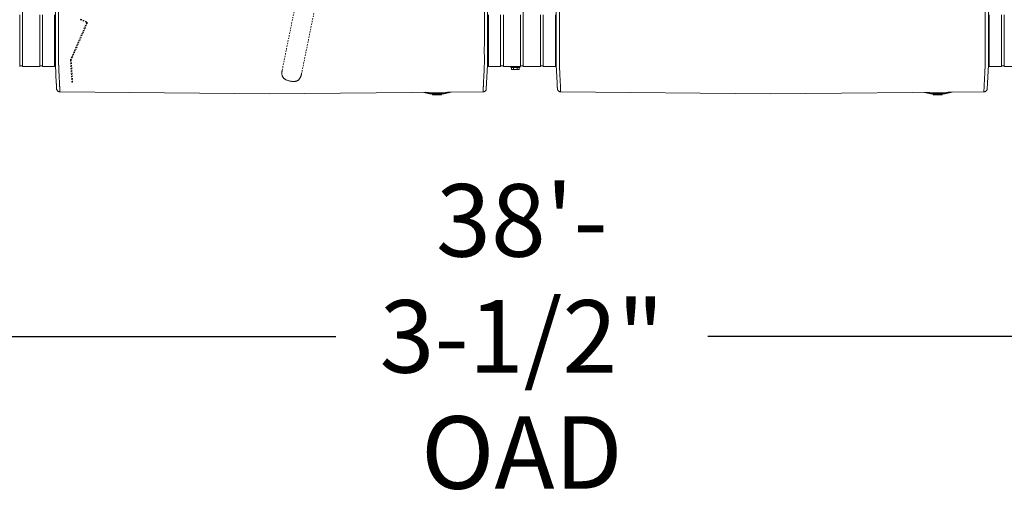
# Model space of a CAD drawing. Units: inches. Extents: x -271 to 431, y -137 to 137.
# Drawn here: x 19 to 94, y -70 to -33 of the extents above; entities that cross this region are included whole.
import ezdxf

# ---------------------------------------------------------------- set-up
doc = ezdxf.new("R2010")
doc.units = ezdxf.units.IN
doc.header["$MEASUREMENT"] = 0
doc.header["$PDMODE"] = 2
doc.header["$PDSIZE"] = 0.03
doc.linetypes.add('DASHED', pattern=[0.2, 0.1, -0.1])
doc.layers.add('Unnamed [1]', color=7, linetype='Continuous', lineweight=0)
doc.styles.add('CK_TEXT_STYLE_0030', font='times.ttf', dxfattribs={"width": 0.75, "height": 5.5})
doc.styles.add('CK_TEXT_STYLE_0031', font='txt', dxfattribs={"width": 0.75, "height": 5.5})
doc.dimstyles.new('KEYCREATOR_DIMSTYLE', dxfattribs={"dimtxt": 5.5, "dimasz": 5.5, "dimexe": 1.375, "dimexo": 1.375, "dimgap": 1.375, "dimtad": 0, "dimtih": 1, "dimtoh": 1, "dimdec": 6, "dimzin": 4, "dimdsep": 46, "dimlunit": 5, "dimtxsty": 'CK_TEXT_STYLE_0030', "dimsah": 1, "dimcen": 0, "dimadec": 0, "dimazin": 0, "dimtfac": 1, "dimtdec": 6, "dimtofl": 0, "dimtmove": 0, "dimatfit": 3, "dimfxl": 1, "dimfrac": 2, "dimtolj": 1, "dimtzin": 0, "dimarcsym": 0})

# ---------------------------------------------------------------- blocks, each defined once
blk = doc.blocks.new('*D4')
at = {"layer": 'Defpoints', "color": 0}
for p in [(286.738, -35.856), (-172.751, -36.237), (286.738, -57.226)]:
    blk.add_point(p, dxfattribs=at)
at = {"layer": 'Unnamed [1]', "color": 18, "lineweight": -2, "true_color": 0x000000}
for p, q in [((286.738, -37.231), (286.738, -58.601)), ((-172.751, -37.612), (-172.751, -58.601)), ((-167.251, -57.226), (42.89, -57.226)), ((281.238, -57.226), (71.096, -57.226))]:
    blk.add_line(p, q, dxfattribs=at)
at = {"layer": 'Unnamed [1]', "color": 18, "true_color": 0x000000}
for points in [[(-167.251, -56.309), (-167.251, -58.143), (-172.751, -57.226)], [(281.238, -58.143), (281.238, -56.309), (286.738, -57.226)]]:
    blk.add_solid(points, dxfattribs=at)
at = {"layer": 'Unnamed [1]', "color": 18, "lineweight": 0, "true_color": 0x000000, "insert": (56.993, -57.226), "char_height": 5.5, "attachment_point": 5, "line_spacing_factor": 0.96, "style": 'CK_TEXT_STYLE_0031'}
blk.add_mtext('\\A1;38\'- 3-1/2"\\P{OAD}', dxfattribs=at)

msp = doc.modelspace()

# ---------------------------------------------------------------- linework, layer by layer
at = {"layer": 'Unnamed [1]', "color": 18, "linetype": 'Continuous', "lineweight": 0, "true_color": 0x000000}
for p, q in [((19.095976, 36.7851641), (19.095976, -36.7601922)), ((57.095976, 36.7851641), (57.095976, -36.7601922)), ((57.095976, 36.7851641), (57.095976, -36.7601922)), ((57.095976, 36.7851641), (57.095976, -36.7601922)), ((57.095976, 36.7851641), (57.095976, -36.7601922)), ((21.6003136, 0.0263112), (21.5975669, -35.0310736)), ((21.8503139, 0.0262916), (21.8475655, -35.0537083)), ((54.1503138, 0.0237617), (54.1475654, -35.0562382)), ((59.6003136, 0.0263112), (59.5975669, -35.0310736)), ((59.8503139, 0.0262916), (59.8475655, -35.0537083)), ((92.1503138, 0.0237617), (92.1475654, -35.0562382)), ((54.3975546, -35.0574907), (54.4002992, -0.005593)), ((92.3975546, -35.0574907), (92.4002992, -0.005593)), ((18.8909757, -32.8445145), (18.8909757, -34.9557267)), ((19.0956374, -32.8444945), (19.0956374, -34.9557066)), ((19.0956374, -32.8444945), (19.0956374, -34.9557066)), ((19.0956374, -32.8444945), (19.0956374, -34.9557066)), ((20.4096374, -32.8444945), (20.4096374, -34.9557066)), ((20.6196374, -32.8444945), (20.6196374, -34.9557066)), ((21.5396374, -32.8444945), (21.5396374, -34.9557066)), ((54.4609757, -32.8445145), (54.4609757, -34.9557267)), ((55.3809757, -32.8445145), (55.3809757, -34.9557267)), ((55.5909757, -32.8445145), (55.5909757, -34.9557267)), ((56.8909757, -32.8445145), (56.8909757, -34.9557267)), ((56.8909757, -32.8445145), (56.8909757, -34.9557267)), ((57.0956374, -32.8444945), (57.0956374, -34.9557066)), ((57.0956374, -32.8444945), (57.0956374, -34.9557066)), ((57.0956374, -32.8444945), (57.0956374, -34.9557066)), ((57.0956374, -32.8444945), (57.0956374, -34.9557066)), ((57.0956374, -32.8444945), (57.0956374, -34.9557066)), ((57.0956374, -32.8444945), (57.0956374, -34.9557066)), ((57.0956374, -32.8444945), (57.0956374, -34.9557066)), ((57.0956374, -32.8444945), (57.0956374, -34.9557066)), ((57.0956374, -32.8444945), (57.0956374, -34.9557066)), ((57.0956374, -32.8444945), (57.0956374, -34.9557066)), ((58.4096374, -32.8444945), (58.4096374, -34.9557066)), ((58.6196374, -32.8444945), (58.6196374, -34.9557066)), ((59.5396374, -32.8444945), (59.5396374, -34.9557066)), ((92.4609757, -32.8445145), (92.4609757, -34.9557267)), ((93.3809757, -32.8445145), (93.3809757, -34.9557267)), ((93.5909757, -32.8445145), (93.5909757, -34.9557267)), ((18.8909757, -34.9557188), (18.8909757, -36.7601943)), ((19.0956374, -34.9556987), (19.0956374, -36.7601745)), ((19.0956374, -34.9556987), (19.0956374, -36.7601745)), ((19.0956374, -34.9556987), (19.0956374, -36.7601745)), ((20.4096374, -34.9556987), (20.4096374, -36.7601745)), ((20.6196374, -34.9556987), (20.6196374, -36.7601745)), ((21.5396374, -34.9556987), (21.5396374, -36.7601745)), ((21.5975655, -35.0494135), (21.5975651, -35.0536762)), ((21.5975669, -35.0310736), (21.5975655, -35.0494134)), ((54.3975528, -35.0813075), (54.3975531, -35.0770448)), ((54.3975546, -35.0574907), (54.3975531, -35.0770447)), ((54.4609757, -34.9557188), (54.4609757, -36.7601943)), ((55.3809757, -34.9557188), (55.3809757, -36.7601943)), ((55.5909757, -34.9557188), (55.5909757, -36.7601943)), ((56.8909757, -34.9557188), (56.8909757, -36.7601943)), ((56.8909757, -34.9557188), (56.8909757, -36.7601943)), ((57.0956374, -34.9556987), (57.0956374, -36.7601745)), ((57.0956374, -34.9556987), (57.0956374, -36.7601745)), ((57.0956374, -34.9556987), (57.0956374, -36.7601745)), ((57.0956374, -34.9556987), (57.0956374, -36.7601745)), ((57.0956374, -34.9556987), (57.0956374, -36.7601745)), ((57.0956374, -34.9556987), (57.0956374, -36.7601745)), ((57.0956374, -34.9556987), (57.0956374, -36.7601745)), ((57.0956374, -34.9556987), (57.0956374, -36.7601745)), ((57.0956374, -34.9556987), (57.0956374, -36.7601745)), ((57.0956374, -34.9556987), (57.0956374, -36.7601745)), ((58.4096374, -34.9556987), (58.4096374, -36.7601745)), ((58.6196374, -34.9556987), (58.6196374, -36.7601745)), ((59.5396374, -34.9556987), (59.5396374, -36.7601745)), ((59.5975655, -35.0494135), (59.5975651, -35.0536762)), ((59.5975669, -35.0310736), (59.5975655, -35.0494134)), ((92.3975528, -35.0813075), (92.3975531, -35.0770448)), ((92.3975546, -35.0574907), (92.3975531, -35.0770447)), ((92.4609757, -34.9557188), (92.4609757, -36.7601943)), ((93.3809757, -34.9557188), (93.3809757, -36.7601943)), ((93.5909757, -34.9557188), (93.5909757, -36.7601943)), ((21.597477, -36.1760015), (21.5970791, -36.6402829)), ((54.3974582, -36.3244478), (54.3974362, -36.6403024)), ((59.597477, -36.1760015), (59.5970791, -36.6402829)), ((92.3974582, -36.3244478), (92.3974362, -36.6403024)), ((18.8909757, -36.7002447), (19.095976, -36.7002447)), ((18.9863066, -36.700227), (19.0819744, -36.700227)), ((18.9863066, -36.700227), (19.0956374, -36.700227)), ((18.9863066, -36.700227), (19.0819744, -36.700227)), ((18.9863066, -36.700227), (19.0956374, -36.700227)), ((18.9863066, -36.700227), (19.0819744, -36.700227)), ((18.9863066, -36.700227), (19.0956374, -36.700227)), ((18.9863066, -36.700227), (19.0819744, -36.700227)), ((18.9863066, -36.700227), (19.0956374, -36.700227)), ((19.0956374, -36.7601745), (20.4096383, -36.7601745)), ((20.4096374, -36.7002266), (20.4096374, -36.7598759)), ((20.4096374, -36.700227), (20.6196373, -36.700227)), ((20.6196373, -36.7601745), (21.5396374, -36.7601745)), ((21.5396374, -36.6402829), (21.5970791, -36.6402829)), ((21.5970791, -36.6402829), (21.6700294, -38.0169029)), ((54.3974362, -36.6403024), (54.2988961, -38.4785281)), ((54.4609757, -36.6403024), (54.3974362, -36.6403024)), ((55.3809758, -36.7601907), (54.4609757, -36.7601907)), ((55.5909749, -36.7002466), (55.3809758, -36.7002466)), ((56.8909741, -36.7601907), (55.5909749, -36.7601907)), ((55.5909757, -36.7598959), (55.5909757, -36.7002472)), ((56.1580783, -36.7602213), (56.1580783, -36.8198984)), ((56.1580783, -36.7602289), (56.1580783, -36.8198984)), ((56.8380797, -36.8198959), (56.1580797, -36.8198959)), ((56.2094045, -36.9701592), (56.2094045, -36.8198959)), ((56.2094045, -36.9701592), (56.2094045, -36.8198959)), ((56.209405, -36.9701594), (56.248079, -36.9898956)), ((56.2480797, -36.9898959), (56.2815733, -36.9898959)), ((56.2815733, -36.9898959), (56.4980797, -36.9898959)), ((56.3537421, -36.9701592), (56.3537421, -36.8198959)), ((56.4980797, -36.9898959), (56.714586, -36.9898959)), ((56.6424172, -36.9701592), (56.6424172, -36.8198959)), ((56.714586, -36.9898959), (56.7480797, -36.9898959)), ((56.7480785, -36.9898965), (56.7867554, -36.9701588)), ((56.7867548, -36.9701592), (56.7867548, -36.8198959)), ((56.8380786, -36.8198984), (56.8380786, -36.7602213)), ((56.8909757, -36.7002447), (57.095976, -36.7002447)), ((56.8909757, -36.7002447), (57.095976, -36.7002447)), ((57.0956374, -36.7601745), (58.4096383, -36.7601745)), ((58.4096374, -36.7002266), (58.4096374, -36.7598759)), ((58.4096374, -36.700227), (58.6196373, -36.700227)), ((58.6196373, -36.7601745), (59.5396374, -36.7601745)), ((59.5396374, -36.6402829), (59.5970791, -36.6402829)), ((59.5970791, -36.6402829), (59.6700294, -38.0169029)), ((92.3974362, -36.6403024), (92.2988961, -38.4785281)), ((92.4609757, -36.6403024), (92.3974362, -36.6403024)), ((93.3809758, -36.7601907), (92.4609757, -36.7601907)), ((93.5909749, -36.7002466), (93.3809758, -36.7002466)), ((94.8909741, -36.7601907), (93.5909749, -36.7601907)), ((93.5909757, -36.7598959), (93.5909757, -36.7002472)), ((21.9383172, -38.6758486), (37.8319077, -38.8225737)), ((37.8319077, -38.8225737), (54.0563402, -38.6783944)), ((49.544435, -38.7167151), (49.9911557, -38.8254539)), ((49.998251, -38.7963051), (49.666694, -38.7155989)), ((49.9932338, -38.8169164), (49.9911557, -38.8254539)), ((49.998251, -38.7963051), (49.9932338, -38.8169164)), ((50.0621086, -38.8039652), (50.0621086, -38.8251784)), ((51.0401326, -38.8039652), (50.0621086, -38.8039652)), ((50.0621086, -38.8251784), (50.0621086, -38.8339652)), ((50.0621086, -38.8339652), (51.0401326, -38.8339652)), ((50.1911209, -38.8339643), (50.213429, -38.8875037)), ((50.8888122, -38.8875036), (50.9111203, -38.8339642)), ((51.0401326, -38.8251784), (51.0401326, -38.8039652)), ((51.0401326, -38.8339652), (51.0401326, -38.8251784)), ((51.5044731, -38.6988213), (51.1039902, -38.7963051)), ((51.1090073, -38.8169164), (51.1039902, -38.7963051)), ((51.1110855, -38.8254539), (51.1090073, -38.8169164)), ((51.1110855, -38.8254539), (51.6362601, -38.6976182)), ((59.9383172, -38.6758486), (75.8319077, -38.8225737)), ((75.8319077, -38.8225737), (92.0563402, -38.6783944)), ((87.544435, -38.7167151), (87.9911557, -38.8254539)), ((87.998251, -38.7963051), (87.666694, -38.7155989)), ((87.9932338, -38.8169164), (87.9911557, -38.8254539)), ((87.998251, -38.7963051), (87.9932338, -38.8169164)), ((88.0621086, -38.8039652), (88.0621086, -38.8251784)), ((89.0401326, -38.8039652), (88.0621086, -38.8039652)), ((88.0621086, -38.8251784), (88.0621086, -38.8339652)), ((88.0621086, -38.8339652), (89.0401326, -38.8339652)), ((88.1911209, -38.8339643), (88.213429, -38.8875037)), ((88.8888122, -38.8875036), (88.9111203, -38.8339642)), ((89.0401326, -38.8251784), (89.0401326, -38.8039652)), ((89.0401326, -38.8339652), (89.0401326, -38.8251784)), ((89.5044731, -38.6988213), (89.1039902, -38.7963051)), ((89.1090073, -38.8169164), (89.1039902, -38.7963051)), ((89.1110855, -38.8254539), (89.1090073, -38.8169164)), ((89.1110855, -38.8254539), (89.6362601, -38.6976182)), ((50.7600776, -38.8875035), (50.2134289, -38.8875035)), ((50.2411213, -38.905965), (50.8611199, -38.905965)), ((50.8888122, -38.8875035), (50.7600776, -38.8875035)), ((88.7600776, -38.8875035), (88.2134289, -38.8875035)), ((88.2411213, -38.905965), (88.8611199, -38.905965)), ((88.8888122, -38.8875035), (88.7600776, -38.8875035))]:
    msp.add_line(p, q, dxfattribs=at)
at = {"layer": 'Unnamed [1]', "color": 18, "linetype": 'DASHED', "lineweight": 0, "true_color": 0x000000}
for p, q in [((38.8097979, -37.0227805), (42.0970612, -20.8630943)), ((40.9937517, -33.7850843), (43.5617658, -21.1611176)), ((23.9635051, -33.447875), (22.7508599, -36.2367681)), ((22.8054229, -36.2660467), (24.0156055, -33.4786513)), ((23.4900517, -33.2079353), (23.9473079, -33.406756)), ((23.9669935, -33.3553412), (23.5130017, -33.15794)), ((40.2745157, -37.3207388), (40.9937517, -33.7850843)), ((22.7432732, -36.2800986), (22.8491304, -37.9452839)), ((22.9085319, -37.9421031), (22.8029008, -36.2804745)), ((22.8491304, -37.9452839), (22.9085319, -37.9421031))]:
    msp.add_line(p, q, dxfattribs=at)
at = {"layer": 'Unnamed [1]', "color": 18, "linetype": 'Continuous', "lineweight": 0, "true_color": 0x000000, "extrusion": (0, 0, -1)}
for points in [[(-21.597477, -36.1760015), (-21.5974806, -36.1307318), (-21.5974841, -36.0852833), (-21.5974877, -36.0396626), (-21.5974913, -35.9938764), (-21.597495, -35.9479313), (-21.5974986, -35.901834), (-21.5975022, -35.8555912), (-21.5975059, -35.8092096), (-21.5975095, -35.7626959), (-21.5975132, -35.7160567), (-21.5975169, -35.6692988), (-21.5975205, -35.6224288), (-21.5975242, -35.5754533), (-21.5975279, -35.5283791), (-21.5975316, -35.4812129), (-21.5975353, -35.4339612), (-21.5975391, -35.3866309), (-21.5975428, -35.3392286), (-21.5975465, -35.2917609), (-21.5975502, -35.2442346), (-21.5975539, -35.1966563), (-21.5975577, -35.1490326), (-21.5975614, -35.1013704), (-21.5975651, -35.0536762)], [(-21.8477458, -36.6484532), (-21.8468275, -36.6027461), (-21.8461114, -36.5565418), (-21.84558, -36.5098667), (-21.8452157, -36.4627469), (-21.845001, -36.4152086), (-21.8449184, -36.3672781), (-21.8449504, -36.3189815), (-21.8450794, -36.2703452), (-21.8452879, -36.2213953), (-21.8455584, -36.172158), (-21.8458733, -36.1226595), (-21.8462152, -36.0729262), (-21.8465664, -36.0229841), (-21.8469095, -35.9728595), (-21.847227, -35.9225787), (-21.8475013, -35.8721678), (-21.8477187, -35.8216493), (-21.8478811, -35.7710303), (-21.8479942, -35.7203143), (-21.8480637, -35.6695045), (-21.8480952, -35.6186044), (-21.8480944, -35.5676174), (-21.8480671, -35.5165468), (-21.848019, -35.4653961), (-21.8479556, -35.4141685), (-21.8478828, -35.3628675), (-21.8478062, -35.3114964), (-21.8477315, -35.2600586), (-21.8476644, -35.2085576), (-21.8476105, -35.1569966), (-21.8475757, -35.105379), (-21.8475655, -35.0537083)], [(-54.1473034, -36.6509828), (-54.1480409, -36.6052004), (-54.1486157, -36.5589296), (-54.1490418, -36.5121963), (-54.1493335, -36.4650262), (-54.1495049, -36.4174452), (-54.1495701, -36.369479), (-54.1495434, -36.3211535), (-54.1494389, -36.2724944), (-54.1492707, -36.2235277), (-54.149053, -36.174279), (-54.1488001, -36.1247741), (-54.148526, -36.075039), (-54.1482448, -36.0250993), (-54.1479709, -35.9749809), (-54.1477183, -35.9247096), (-54.1475012, -35.8743111), (-54.1473306, -35.8238076), (-54.147205, -35.7732059), (-54.1471198, -35.7225092), (-54.1470702, -35.6717206), (-54.1470517, -35.6208433), (-54.1470596, -35.5698804), (-54.1470892, -35.5188351), (-54.1471359, -35.4677106), (-54.147195, -35.4165099), (-54.1472619, -35.3652362), (-54.1473318, -35.3138927), (-54.1474003, -35.2624826), (-54.1474625, -35.2110089), (-54.1475139, -35.1594748), (-54.1475497, -35.1078836), (-54.1475654, -35.0562382)], [(-59.597477, -36.1760015), (-59.5974806, -36.1307318), (-59.5974841, -36.0852833), (-59.5974877, -36.0396626), (-59.5974913, -35.9938764), (-59.597495, -35.9479313), (-59.5974986, -35.901834), (-59.5975022, -35.8555912), (-59.5975059, -35.8092096), (-59.5975095, -35.7626959), (-59.5975132, -35.7160567), (-59.5975169, -35.6692988), (-59.5975205, -35.6224288), (-59.5975242, -35.5754533), (-59.5975279, -35.5283791), (-59.5975316, -35.4812129), (-59.5975353, -35.4339612), (-59.5975391, -35.3866309), (-59.5975428, -35.3392286), (-59.5975465, -35.2917609), (-59.5975502, -35.2442346), (-59.5975539, -35.1966563), (-59.5975577, -35.1490326), (-59.5975614, -35.1013704), (-59.5975651, -35.0536762)], [(-59.8477458, -36.6484532), (-59.8468275, -36.6027461), (-59.8461114, -36.5565418), (-59.84558, -36.5098667), (-59.8452157, -36.4627469), (-59.845001, -36.4152086), (-59.8449184, -36.3672781), (-59.8449504, -36.3189815), (-59.8450794, -36.2703452), (-59.8452879, -36.2213953), (-59.8455584, -36.172158), (-59.8458733, -36.1226595), (-59.8462152, -36.0729262), (-59.8465664, -36.0229841), (-59.8469095, -35.9728595), (-59.847227, -35.9225787), (-59.8475013, -35.8721678), (-59.8477187, -35.8216493), (-59.8478811, -35.7710303), (-59.8479942, -35.7203143), (-59.8480637, -35.6695045), (-59.8480952, -35.6186044), (-59.8480944, -35.5676174), (-59.8480671, -35.5165468), (-59.848019, -35.4653961), (-59.8479556, -35.4141685), (-59.8478828, -35.3628675), (-59.8478062, -35.3114964), (-59.8477315, -35.2600586), (-59.8476644, -35.2085576), (-59.8476105, -35.1569966), (-59.8475757, -35.105379), (-59.8475655, -35.0537083)], [(-92.1473034, -36.6509828), (-92.1480409, -36.6052004), (-92.1486157, -36.5589296), (-92.1490418, -36.5121963), (-92.1493335, -36.4650262), (-92.1495049, -36.4174452), (-92.1495701, -36.369479), (-92.1495434, -36.3211535), (-92.1494389, -36.2724944), (-92.1492707, -36.2235277), (-92.149053, -36.174279), (-92.1488001, -36.1247741), (-92.148526, -36.075039), (-92.1482448, -36.0250993), (-92.1479709, -35.9749809), (-92.1477183, -35.9247096), (-92.1475012, -35.8743111), (-92.1473306, -35.8238076), (-92.147205, -35.7732059), (-92.1471198, -35.7225092), (-92.1470702, -35.6717206), (-92.1470517, -35.6208433), (-92.1470596, -35.5698804), (-92.1470892, -35.5188351), (-92.1471359, -35.4677106), (-92.147195, -35.4165099), (-92.1472619, -35.3652362), (-92.1473318, -35.3138927), (-92.1474003, -35.2624826), (-92.1474625, -35.2110089), (-92.1475139, -35.1594748), (-92.1475497, -35.1078836), (-92.1475654, -35.0562382)], [(-21.9330876, -38.4938746), (-21.9315935, -38.4592713), (-21.9300376, -38.4229381), (-21.928414, -38.3848975), (-21.9267169, -38.345172), (-21.9249405, -38.3037841), (-21.9230789, -38.2607563), (-21.9211263, -38.2161111), (-21.9190768, -38.169871), (-21.9169246, -38.1220585), (-21.9146639, -38.072696), (-21.9122887, -38.0218062), (-21.9097934, -37.9694114), (-21.9071719, -37.9155342), (-21.9044186, -37.8601971), (-21.9015274, -37.8034226), (-21.8984927, -37.7452332), (-21.895314, -37.6856534), (-21.8920133, -37.6247159), (-21.8886179, -37.5624554), (-21.8851552, -37.4989066), (-21.8816524, -37.4341043), (-21.8781372, -37.3680831), (-21.8746367, -37.3008778), (-21.8711783, -37.232523), (-21.8677895, -37.1630535), (-21.8644976, -37.0925041), (-21.86133, -37.0209093), (-21.8583141, -36.948304), (-21.8554772, -36.8747228), (-21.8528466, -36.8002005), (-21.8504499, -36.7247717), (-21.8483143, -36.6484712)], [(-54.1465859, -36.6510009), (-54.1444433, -36.7272985), (-54.1420415, -36.8027244), (-54.1394077, -36.877244), (-54.1365688, -36.9508226), (-54.1335521, -37.0234254), (-54.1303847, -37.0950177), (-54.1270935, -37.1655648), (-54.1237059, -37.235032), (-54.1202488, -37.3033846), (-54.1167494, -37.3705878), (-54.1132347, -37.436607), (-54.1097319, -37.5014075), (-54.1062681, -37.5649544), (-54.1028705, -37.6272131), (-54.099566, -37.688149), (-54.0963818, -37.7477272), (-54.0933396, -37.8059151), (-54.0904392, -37.8626881), (-54.0876748, -37.9180238), (-54.0850408, -37.9718997), (-54.0825315, -38.0242933), (-54.0801412, -38.0751821), (-54.0778642, -38.1245435), (-54.075695, -38.1723552), (-54.0736277, -38.2185946), (-54.0716567, -38.2632392), (-54.0697764, -38.3062665), (-54.067981, -38.3476541), (-54.0662649, -38.3873794), (-54.0646224, -38.4254199), (-54.0630477, -38.4617532), (-54.0615354, -38.4963568)], [(-56.2815733, -36.9898959), (-56.2784993, -36.98986), (-56.2754474, -36.9897524), (-56.2724153, -36.9895737), (-56.2694008, -36.9893243), (-56.2664017, -36.9890047), (-56.2634159, -36.9886152), (-56.260441, -36.9881562), (-56.2574749, -36.9876283), (-56.2545153, -36.9870319), (-56.2515601, -36.9863674), (-56.248607, -36.9856352), (-56.2456539, -36.9848359), (-56.2426984, -36.9839697), (-56.2397385, -36.9830372), (-56.2367718, -36.9820388), (-56.2337962, -36.9809749), (-56.2308095, -36.9798459), (-56.2278094, -36.9786524), (-56.2247937, -36.9773947), (-56.2217603, -36.9760733), (-56.2187069, -36.9746886), (-56.2156312, -36.9732411), (-56.2125312, -36.9717311), (-56.2094045, -36.9701592)], [(-56.3537421, -36.9701592), (-56.3506154, -36.9717311), (-56.3475154, -36.9732411), (-56.3444397, -36.9746886), (-56.3413863, -36.9760733), (-56.3383529, -36.9773947), (-56.3353372, -36.9786524), (-56.3323371, -36.9798459), (-56.3293504, -36.9809749), (-56.3263748, -36.9820388), (-56.3234082, -36.9830372), (-56.3204482, -36.9839697), (-56.3174928, -36.9848359), (-56.3145396, -36.9856352), (-56.3115865, -36.9863674), (-56.3086313, -36.9870319), (-56.3056717, -36.9876283), (-56.3027056, -36.9881562), (-56.2997307, -36.9886152), (-56.2967449, -36.9890047), (-56.2937458, -36.9893243), (-56.2907313, -36.9895737), (-56.2876992, -36.9897524), (-56.2846473, -36.98986), (-56.2815733, -36.9898959)], [(-56.4980797, -36.9898959), (-56.4919317, -36.98986), (-56.4858278, -36.9897524), (-56.4797636, -36.9895737), (-56.4737347, -36.9893243), (-56.4677365, -36.9890047), (-56.4617648, -36.9886152), (-56.455815, -36.9881562), (-56.4498828, -36.9876283), (-56.4439637, -36.9870319), (-56.4380532, -36.9863674), (-56.4321471, -36.9856352), (-56.4262408, -36.9848359), (-56.4203299, -36.9839697), (-56.41441, -36.9830372), (-56.4084766, -36.9820388), (-56.4025254, -36.9809749), (-56.396552, -36.9798459), (-56.3905518, -36.9786524), (-56.3845205, -36.9773947), (-56.3784536, -36.9760733), (-56.3723468, -36.9746886), (-56.3661955, -36.9732411), (-56.3599954, -36.9717311), (-56.3537421, -36.9701592)], [(-56.6424172, -36.9701592), (-56.6361639, -36.9717311), (-56.6299638, -36.9732411), (-56.6238125, -36.9746886), (-56.6177057, -36.9760733), (-56.6116388, -36.9773947), (-56.6056075, -36.9786524), (-56.5996073, -36.9798459), (-56.5936339, -36.9809749), (-56.5876827, -36.9820388), (-56.5817493, -36.9830372), (-56.5758294, -36.9839697), (-56.5699185, -36.9848359), (-56.5640122, -36.9856352), (-56.5581061, -36.9863674), (-56.5521957, -36.9870319), (-56.5462765, -36.9876283), (-56.5403443, -36.9881562), (-56.5343945, -36.9886152), (-56.5284228, -36.9890047), (-56.5224246, -36.9893243), (-56.5163957, -36.9895737), (-56.5103315, -36.9897524), (-56.5042276, -36.98986), (-56.4980797, -36.9898959)], [(-56.714586, -36.9898959), (-56.711512, -36.98986), (-56.7084601, -36.9897524), (-56.705428, -36.9895737), (-56.7024135, -36.9893243), (-56.6994144, -36.9890047), (-56.6964286, -36.9886152), (-56.6934537, -36.9881562), (-56.6904876, -36.9876283), (-56.687528, -36.9870319), (-56.6845728, -36.9863674), (-56.6816197, -36.9856352), (-56.6786666, -36.9848359), (-56.6757111, -36.9839697), (-56.6727512, -36.9830372), (-56.6697845, -36.9820388), (-56.6668089, -36.9809749), (-56.6638222, -36.9798459), (-56.6608221, -36.9786524), (-56.6578064, -36.9773947), (-56.654773, -36.9760733), (-56.6517196, -36.9746886), (-56.6486439, -36.9732411), (-56.6455439, -36.9717311), (-56.6424172, -36.9701592)], [(-56.7867548, -36.9701592), (-56.7836281, -36.9717311), (-56.7805281, -36.9732411), (-56.7774525, -36.9746886), (-56.774399, -36.9760733), (-56.7713656, -36.9773947), (-56.7683499, -36.9786524), (-56.7653499, -36.9798459), (-56.7623631, -36.9809749), (-56.7593875, -36.9820388), (-56.7564209, -36.9830372), (-56.7534609, -36.9839697), (-56.7505055, -36.9848359), (-56.7475523, -36.9856352), (-56.7445992, -36.9863674), (-56.741644, -36.9870319), (-56.7386844, -36.9876283), (-56.7357183, -36.9881562), (-56.7327434, -36.9886152), (-56.7297576, -36.9890047), (-56.7267585, -36.9893243), (-56.723744, -36.9895737), (-56.7207119, -36.9897524), (-56.71766, -36.98986), (-56.714586, -36.9898959)], [(-59.9330876, -38.4938746), (-59.9315935, -38.4592713), (-59.9300376, -38.4229381), (-59.928414, -38.3848975), (-59.9267169, -38.345172), (-59.9249405, -38.3037841), (-59.9230789, -38.2607563), (-59.9211263, -38.2161111), (-59.9190768, -38.169871), (-59.9169246, -38.1220585), (-59.9146639, -38.072696), (-59.9122887, -38.0218062), (-59.9097934, -37.9694114), (-59.9071719, -37.9155342), (-59.9044186, -37.8601971), (-59.9015274, -37.8034226), (-59.8984927, -37.7452332), (-59.895314, -37.6856534), (-59.8920133, -37.6247159), (-59.8886179, -37.5624554), (-59.8851552, -37.4989066), (-59.8816524, -37.4341043), (-59.8781372, -37.3680831), (-59.8746367, -37.3008778), (-59.8711783, -37.232523), (-59.8677895, -37.1630535), (-59.8644976, -37.0925041), (-59.86133, -37.0209093), (-59.8583141, -36.948304), (-59.8554772, -36.8747228), (-59.8528466, -36.8002005), (-59.8504499, -36.7247717), (-59.8483143, -36.6484712)], [(-92.1465859, -36.6510009), (-92.1444433, -36.7272985), (-92.1420415, -36.8027244), (-92.1394077, -36.877244), (-92.1365688, -36.9508226), (-92.1335521, -37.0234254), (-92.1303847, -37.0950177), (-92.1270935, -37.1655648), (-92.1237059, -37.235032), (-92.1202488, -37.3033846), (-92.1167494, -37.3705878), (-92.1132347, -37.436607), (-92.1097319, -37.5014075), (-92.1062681, -37.5649544), (-92.1028705, -37.6272131), (-92.099566, -37.688149), (-92.0963818, -37.7477272), (-92.0933396, -37.8059151), (-92.0904392, -37.8626881), (-92.0876748, -37.9180238), (-92.0850408, -37.9718997), (-92.0825315, -38.0242933), (-92.0801412, -38.0751821), (-92.0778642, -38.1245435), (-92.075695, -38.1723552), (-92.0736277, -38.2185946), (-92.0716567, -38.2632392), (-92.0697764, -38.3062665), (-92.067981, -38.3476541), (-92.0662649, -38.3873794), (-92.0646224, -38.4254199), (-92.0630477, -38.4617532), (-92.0615354, -38.4963568)], [(-21.6864286, -38.351384), (-21.6858548, -38.3398669), (-21.6852684, -38.3280659), (-21.6846692, -38.3159824), (-21.6840573, -38.3036176), (-21.6834328, -38.2909728), (-21.6827955, -38.2780492), (-21.6821456, -38.264848), (-21.681483, -38.2513705), (-21.6808077, -38.237618), (-21.6801198, -38.2235917), (-21.6794192, -38.2092928), (-21.678706, -38.1947227), (-21.6779802, -38.1798824), (-21.6772417, -38.1647734), (-21.6764907, -38.1493969), (-21.675727, -38.133754), (-21.6749508, -38.1178462), (-21.674162, -38.1016745), (-21.6733606, -38.0852402), (-21.6725466, -38.0685447), (-21.6717201, -38.0515892), (-21.670881, -38.0343748), (-21.6700294, -38.0169029), (-21.6691653, -37.9991747)], [(-59.6864286, -38.351384), (-59.6858548, -38.3398669), (-59.6852684, -38.3280659), (-59.6846692, -38.3159824), (-59.6840573, -38.3036176), (-59.6834328, -38.2909728), (-59.6827955, -38.2780492), (-59.6821456, -38.264848), (-59.681483, -38.2513705), (-59.6808077, -38.237618), (-59.6801198, -38.2235917), (-59.6794192, -38.2092928), (-59.678706, -38.1947227), (-59.6779802, -38.1798824), (-59.6772417, -38.1647734), (-59.6764907, -38.1493969), (-59.675727, -38.133754), (-59.6749508, -38.1178462), (-59.674162, -38.1016745), (-59.6733606, -38.0852402), (-59.6725466, -38.0685447), (-59.6717201, -38.0515892), (-59.670881, -38.0343748), (-59.6700294, -38.0169029), (-59.6691653, -37.9991747)], [(-21.690858, -38.4389545), (-21.6906925, -38.4357418), (-21.6905254, -38.4324908), (-21.6903566, -38.4292015), (-21.6901861, -38.425874), (-21.690014, -38.4225082), (-21.6898402, -38.4191044), (-21.6896647, -38.4156625), (-21.6894876, -38.4121826), (-21.6893089, -38.4086648), (-21.6891285, -38.4051091), (-21.6889464, -38.4015155), (-21.6887626, -38.3978842), (-21.6885772, -38.3942152), (-21.6883902, -38.3905085), (-21.6882015, -38.3867643), (-21.6880111, -38.3829825), (-21.6878191, -38.3791632), (-21.6876254, -38.3753065), (-21.6874301, -38.3714125), (-21.6872331, -38.3674811), (-21.6870344, -38.3635126), (-21.6868341, -38.3595068), (-21.6866322, -38.3554639), (-21.6864286, -38.351384)], [(-21.6910094, -38.4415974), (-21.6910025, -38.4414874), (-21.6909956, -38.4413773), (-21.6909888, -38.4412673), (-21.6909821, -38.4411572), (-21.6909754, -38.4410472), (-21.6909687, -38.4409371), (-21.6909621, -38.440827), (-21.6909556, -38.4407169), (-21.6909491, -38.4406068), (-21.6909427, -38.4404967), (-21.6909363, -38.4403866), (-21.6909299, -38.4402765), (-21.6909237, -38.4401664), (-21.6909174, -38.4400562), (-21.6909113, -38.4399461), (-21.6909051, -38.439836), (-21.6908991, -38.4397258), (-21.690893, -38.4396156), (-21.6908871, -38.4395055), (-21.6908811, -38.4393953), (-21.6908753, -38.4392851), (-21.6908695, -38.4391749), (-21.6908637, -38.4390647), (-21.690858, -38.4389545)], [(-21.69114, -38.4433549), (-21.6912424, -38.444644), (-21.6913642, -38.4460301), (-21.6915015, -38.4474875), (-21.6916509, -38.4489906), (-21.6918086, -38.4505138), (-21.6919709, -38.4520316), (-21.6921343, -38.4535183), (-21.6922951, -38.4549482), (-21.6924495, -38.4562959), (-21.692594, -38.4575357), (-21.6927249, -38.458642), (-21.6928386, -38.4595891), (-21.6929313, -38.4603516), (-21.6929994, -38.4609037), (-21.6930394, -38.46122), (-21.6930474, -38.4612747), (-21.6930211, -38.461051), (-21.6929632, -38.4605674), (-21.6928776, -38.459851), (-21.6927681, -38.4589289), (-21.6926387, -38.4578283), (-21.6924933, -38.4565763), (-21.6923357, -38.4552001), (-21.6921699, -38.4537269), (-21.6919998, -38.4521837), (-21.6918293, -38.4505977), (-21.6916623, -38.4489962), (-21.6915026, -38.4474062), (-21.6913543, -38.4458549), (-21.6912211, -38.4443694), (-21.6911071, -38.4429769), (-21.691016, -38.4417045)], [(-21.6910855, -38.4425593), (-21.6926748, -38.458139), (-21.6953096, -38.4734828), (-21.6989508, -38.4885535), (-21.7035588, -38.5033138), (-21.7090944, -38.5177263), (-21.7155182, -38.5317537), (-21.722791, -38.5453587), (-21.7308733, -38.5585041), (-21.7397259, -38.5711524), (-21.7493094, -38.5832664), (-21.7595844, -38.5948087), (-21.7705117, -38.6057421), (-21.7820519, -38.6160292), (-21.7941657, -38.6256327), (-21.8068137, -38.6345153), (-21.8199567, -38.6426397), (-21.8335552, -38.6499686), (-21.8475699, -38.6564646), (-21.8619616, -38.6620905), (-21.8766909, -38.6668089), (-21.8917184, -38.6705825), (-21.9070048, -38.6733741), (-21.9225107, -38.6751462), (-21.938197, -38.6758616)], [(-21.883992, -38.669363), (-21.8862182, -38.6698699), (-21.8884482, -38.6703561), (-21.8906817, -38.6708219), (-21.8929186, -38.671267), (-21.8951589, -38.6716916), (-21.8974025, -38.6720957), (-21.8996492, -38.6724793), (-21.901899, -38.6728423), (-21.9041517, -38.6731848), (-21.9064072, -38.6735067), (-21.9086655, -38.6738082), (-21.9109264, -38.6740891), (-21.9131898, -38.6743496), (-21.9154556, -38.6745896), (-21.9177238, -38.674809), (-21.9199941, -38.675008), (-21.9222666, -38.6751865), (-21.924541, -38.6753446), (-21.9268173, -38.6754821), (-21.9290955, -38.6755993), (-21.9313753, -38.6756959), (-21.9336566, -38.6757721), (-21.9359395, -38.6758279), (-21.9382237, -38.6758632)], [(-21.9404985, -38.6667967), (-21.9402168, -38.6609351), (-21.93993, -38.6549533), (-21.9396383, -38.6488516), (-21.9393415, -38.64263), (-21.9390398, -38.6362886), (-21.938733, -38.6298277), (-21.9384213, -38.6232473), (-21.9381045, -38.6165477), (-21.9377828, -38.6097289), (-21.9374561, -38.6027911), (-21.9371244, -38.5957345), (-21.9367877, -38.5885591), (-21.936446, -38.5812651), (-21.9360993, -38.5738528), (-21.9357477, -38.5663221), (-21.9353911, -38.5586733), (-21.9350296, -38.5509065), (-21.934663, -38.5430219), (-21.9342916, -38.5350196), (-21.9339151, -38.5268997), (-21.9335337, -38.5186623), (-21.9331474, -38.5103077), (-21.9327561, -38.501836), (-21.9323598, -38.4932473)], [(-21.9323598, -38.4932473), (-21.932391, -38.4932739), (-21.9324223, -38.4933005), (-21.9324535, -38.4933271), (-21.9324848, -38.4933537), (-21.932516, -38.4933803), (-21.9325473, -38.4934069), (-21.9325786, -38.4934335), (-21.9326099, -38.4934601), (-21.9326412, -38.4934867), (-21.9326725, -38.4935133), (-21.9327038, -38.4935399), (-21.9327351, -38.4935665), (-21.9327664, -38.4935931), (-21.9327978, -38.4936196), (-21.9328291, -38.4936462), (-21.9328605, -38.4936728), (-21.9328919, -38.4936994), (-21.9329233, -38.4937259), (-21.9329547, -38.4937525), (-21.9329861, -38.4937791), (-21.9330175, -38.4938056), (-21.9330489, -38.4938322), (-21.9330803, -38.4938587), (-21.9331118, -38.4938853)], [(-21.9405075, -38.6670008), (-21.9402252, -38.6611255), (-21.9399381, -38.6551315), (-21.9396462, -38.649019), (-21.9393494, -38.6427884), (-21.9390479, -38.63644), (-21.9387417, -38.6299742), (-21.9384306, -38.6233911), (-21.9381147, -38.6166911), (-21.9377941, -38.6098745), (-21.9374686, -38.6029417), (-21.9371384, -38.5958928), (-21.9368034, -38.5887283), (-21.9364636, -38.5814484), (-21.9361191, -38.5740534), (-21.9357697, -38.5665436), (-21.9354156, -38.5589194), (-21.9350568, -38.551181), (-21.9346931, -38.5433287), (-21.9343247, -38.5353629), (-21.9339515, -38.5272838), (-21.9335735, -38.5190917), (-21.9331908, -38.510787), (-21.9328033, -38.50237), (-21.9324111, -38.4938409)], [(-21.9382242, -38.6758632), (-21.938223, -38.6758632), (-21.9382219, -38.6758632), (-21.9382208, -38.6758632), (-21.9382196, -38.6758632), (-21.9382185, -38.6758631), (-21.9382174, -38.6758631), (-21.9382162, -38.675863), (-21.9382151, -38.675863), (-21.938214, -38.6758629), (-21.9382128, -38.6758629), (-21.9382117, -38.6758628), (-21.9382106, -38.6758628), (-21.9382094, -38.6758627), (-21.9382083, -38.6758626), (-21.9382072, -38.6758626), (-21.938206, -38.6758625), (-21.9382049, -38.6758624), (-21.9382038, -38.6758623), (-21.9382026, -38.6758622), (-21.9382015, -38.6758621), (-21.9382004, -38.675862), (-21.9381992, -38.6758619), (-21.9381981, -38.6758618), (-21.938197, -38.6758616)], [(-21.9405075, -38.6670008), (-21.9404111, -38.6677219), (-21.9403147, -38.6684126), (-21.9402183, -38.6690729), (-21.940122, -38.6697028), (-21.9400258, -38.6703023), (-21.9399297, -38.6708713), (-21.9398337, -38.6714098), (-21.9397378, -38.6719177), (-21.9396419, -38.6723951), (-21.9395463, -38.6728418), (-21.9394507, -38.6732579), (-21.9393553, -38.6736434), (-21.93926, -38.6739981), (-21.9391649, -38.674322), (-21.9390699, -38.6746152), (-21.9389751, -38.6748776), (-21.9388805, -38.6751091), (-21.9387861, -38.6753098), (-21.9386919, -38.6754795), (-21.9385979, -38.6756183), (-21.9385041, -38.6757261), (-21.9384105, -38.6758028), (-21.9383172, -38.6758486), (-21.9382242, -38.6758632)], [(-54.0536217, -38.6784185), (-54.0543308, -38.6636778), (-54.0546186, -38.6576818), (-54.0549114, -38.6515673), (-54.0552092, -38.6453346), (-54.0555121, -38.638984), (-54.05582, -38.6325159), (-54.0561329, -38.6259305), (-54.0564508, -38.6192282), (-54.0567737, -38.6124092), (-54.0571016, -38.6054738), (-54.0574345, -38.5984224), (-54.0577723, -38.5912552), (-54.0581151, -38.5839725), (-54.0584629, -38.5765748), (-54.0588156, -38.5690621), (-54.0591733, -38.5614349), (-54.0595359, -38.5536935), (-54.0599034, -38.5458381), (-54.0602759, -38.5378691), (-54.0606532, -38.5297867), (-54.0610355, -38.5215913), (-54.0614227, -38.5132832), (-54.0618147, -38.5048627), (-54.0622117, -38.49633)], [(-54.0564637, -38.678415), (-54.071273, -38.6778398), (-54.0858548, -38.6764155), (-54.1001842, -38.6741658), (-54.1142366, -38.6711146), (-54.1279872, -38.6672859), (-54.1414113, -38.6627035), (-54.1544842, -38.6573912), (-54.1671809, -38.651373), (-54.179477, -38.6446727), (-54.1913475, -38.6373142), (-54.2027677, -38.6293213), (-54.2137129, -38.620718), (-54.2241584, -38.6115281), (-54.2340794, -38.6017755), (-54.2434511, -38.5914841), (-54.2522489, -38.5806777), (-54.2604479, -38.5693803), (-54.2680234, -38.5576156), (-54.2749507, -38.5454076), (-54.281205, -38.5327801), (-54.2867616, -38.5197571), (-54.2915957, -38.5063623), (-54.2956826, -38.4926197), (-54.2989976, -38.4785532)], [(-59.690858, -38.4389545), (-59.6906925, -38.4357418), (-59.6905254, -38.4324908), (-59.6903566, -38.4292015), (-59.6901861, -38.425874), (-59.690014, -38.4225082), (-59.6898402, -38.4191044), (-59.6896647, -38.4156625), (-59.6894876, -38.4121826), (-59.6893089, -38.4086648), (-59.6891285, -38.4051091), (-59.6889464, -38.4015155), (-59.6887626, -38.3978842), (-59.6885772, -38.3942152), (-59.6883902, -38.3905085), (-59.6882015, -38.3867643), (-59.6880111, -38.3829825), (-59.6878191, -38.3791632), (-59.6876254, -38.3753065), (-59.6874301, -38.3714125), (-59.6872331, -38.3674811), (-59.6870344, -38.3635126), (-59.6868341, -38.3595068), (-59.6866322, -38.3554639), (-59.6864286, -38.351384)], [(-59.6910094, -38.4415974), (-59.6910025, -38.4414874), (-59.6909956, -38.4413773), (-59.6909888, -38.4412673), (-59.6909821, -38.4411572), (-59.6909754, -38.4410472), (-59.6909687, -38.4409371), (-59.6909621, -38.440827), (-59.6909556, -38.4407169), (-59.6909491, -38.4406068), (-59.6909427, -38.4404967), (-59.6909363, -38.4403866), (-59.6909299, -38.4402765), (-59.6909237, -38.4401664), (-59.6909174, -38.4400562), (-59.6909113, -38.4399461), (-59.6909051, -38.439836), (-59.6908991, -38.4397258), (-59.690893, -38.4396156), (-59.6908871, -38.4395055), (-59.6908811, -38.4393953), (-59.6908753, -38.4392851), (-59.6908695, -38.4391749), (-59.6908637, -38.4390647), (-59.690858, -38.4389545)], [(-59.69114, -38.4433549), (-59.6912424, -38.444644), (-59.6913642, -38.4460301), (-59.6915015, -38.4474875), (-59.6916509, -38.4489906), (-59.6918086, -38.4505138), (-59.6919709, -38.4520316), (-59.6921343, -38.4535183), (-59.6922951, -38.4549482), (-59.6924495, -38.4562959), (-59.692594, -38.4575357), (-59.6927249, -38.458642), (-59.6928386, -38.4595891), (-59.6929313, -38.4603516), (-59.6929994, -38.4609037), (-59.6930394, -38.46122), (-59.6930474, -38.4612747), (-59.6930211, -38.461051), (-59.6929632, -38.4605674), (-59.6928776, -38.459851), (-59.6927681, -38.4589289), (-59.6926387, -38.4578283), (-59.6924933, -38.4565763), (-59.6923357, -38.4552001), (-59.6921699, -38.4537269), (-59.6919998, -38.4521837), (-59.6918293, -38.4505977), (-59.6916623, -38.4489962), (-59.6915026, -38.4474062), (-59.6913543, -38.4458549), (-59.6912211, -38.4443694), (-59.6911071, -38.4429769), (-59.691016, -38.4417045)], [(-59.6910855, -38.4425593), (-59.6926748, -38.458139), (-59.6953096, -38.4734828), (-59.6989508, -38.4885535), (-59.7035588, -38.5033138), (-59.7090944, -38.5177263), (-59.7155182, -38.5317537), (-59.722791, -38.5453587), (-59.7308733, -38.5585041), (-59.7397259, -38.5711524), (-59.7493094, -38.5832664), (-59.7595844, -38.5948087), (-59.7705117, -38.6057421), (-59.7820519, -38.6160292), (-59.7941657, -38.6256327), (-59.8068137, -38.6345153), (-59.8199567, -38.6426397), (-59.8335552, -38.6499686), (-59.8475699, -38.6564646), (-59.8619616, -38.6620905), (-59.8766909, -38.6668089), (-59.8917184, -38.6705825), (-59.9070048, -38.6733741), (-59.9225107, -38.6751462), (-59.938197, -38.6758616)], [(-59.883992, -38.669363), (-59.8862182, -38.6698699), (-59.8884482, -38.6703561), (-59.8906817, -38.6708219), (-59.8929186, -38.671267), (-59.8951589, -38.6716916), (-59.8974025, -38.6720957), (-59.8996492, -38.6724793), (-59.901899, -38.6728423), (-59.9041517, -38.6731848), (-59.9064072, -38.6735067), (-59.9086655, -38.6738082), (-59.9109264, -38.6740891), (-59.9131898, -38.6743496), (-59.9154556, -38.6745896), (-59.9177238, -38.674809), (-59.9199941, -38.675008), (-59.9222666, -38.6751865), (-59.924541, -38.6753446), (-59.9268173, -38.6754821), (-59.9290955, -38.6755993), (-59.9313753, -38.6756959), (-59.9336566, -38.6757721), (-59.9359395, -38.6758279), (-59.9382237, -38.6758632)], [(-59.9404985, -38.6667967), (-59.9402168, -38.6609351), (-59.93993, -38.6549533), (-59.9396383, -38.6488516), (-59.9393415, -38.64263), (-59.9390398, -38.6362886), (-59.938733, -38.6298277), (-59.9384213, -38.6232473), (-59.9381045, -38.6165477), (-59.9377828, -38.6097289), (-59.9374561, -38.6027911), (-59.9371244, -38.5957345), (-59.9367877, -38.5885591), (-59.936446, -38.5812651), (-59.9360993, -38.5738528), (-59.9357477, -38.5663221), (-59.9353911, -38.5586733), (-59.9350296, -38.5509065), (-59.934663, -38.5430219), (-59.9342916, -38.5350196), (-59.9339151, -38.5268997), (-59.9335337, -38.5186623), (-59.9331474, -38.5103077), (-59.9327561, -38.501836), (-59.9323598, -38.4932473)], [(-59.9323598, -38.4932473), (-59.932391, -38.4932739), (-59.9324223, -38.4933005), (-59.9324535, -38.4933271), (-59.9324848, -38.4933537), (-59.932516, -38.4933803), (-59.9325473, -38.4934069), (-59.9325786, -38.4934335), (-59.9326099, -38.4934601), (-59.9326412, -38.4934867), (-59.9326725, -38.4935133), (-59.9327038, -38.4935399), (-59.9327351, -38.4935665), (-59.9327664, -38.4935931), (-59.9327978, -38.4936196), (-59.9328291, -38.4936462), (-59.9328605, -38.4936728), (-59.9328919, -38.4936994), (-59.9329233, -38.4937259), (-59.9329547, -38.4937525), (-59.9329861, -38.4937791), (-59.9330175, -38.4938056), (-59.9330489, -38.4938322), (-59.9330803, -38.4938587), (-59.9331118, -38.4938853)], [(-59.9405075, -38.6670008), (-59.9402252, -38.6611255), (-59.9399381, -38.6551315), (-59.9396462, -38.649019), (-59.9393494, -38.6427884), (-59.9390479, -38.63644), (-59.9387417, -38.6299742), (-59.9384306, -38.6233911), (-59.9381147, -38.6166911), (-59.9377941, -38.6098745), (-59.9374686, -38.6029417), (-59.9371384, -38.5958928), (-59.9368034, -38.5887283), (-59.9364636, -38.5814484), (-59.9361191, -38.5740534), (-59.9357697, -38.5665436), (-59.9354156, -38.5589194), (-59.9350568, -38.551181), (-59.9346931, -38.5433287), (-59.9343247, -38.5353629), (-59.9339515, -38.5272838), (-59.9335735, -38.5190917), (-59.9331908, -38.510787), (-59.9328033, -38.50237), (-59.9324111, -38.4938409)], [(-59.9382242, -38.6758632), (-59.938223, -38.6758632), (-59.9382219, -38.6758632), (-59.9382208, -38.6758632), (-59.9382196, -38.6758632), (-59.9382185, -38.6758631), (-59.9382174, -38.6758631), (-59.9382162, -38.675863), (-59.9382151, -38.675863), (-59.938214, -38.6758629), (-59.9382128, -38.6758629), (-59.9382117, -38.6758628), (-59.9382106, -38.6758628), (-59.9382094, -38.6758627), (-59.9382083, -38.6758626), (-59.9382072, -38.6758626), (-59.938206, -38.6758625), (-59.9382049, -38.6758624), (-59.9382038, -38.6758623), (-59.9382026, -38.6758622), (-59.9382015, -38.6758621), (-59.9382004, -38.675862), (-59.9381992, -38.6758619), (-59.9381981, -38.6758618), (-59.938197, -38.6758616)], [(-59.9405075, -38.6670008), (-59.9404111, -38.6677219), (-59.9403147, -38.6684126), (-59.9402183, -38.6690729), (-59.940122, -38.6697028), (-59.9400258, -38.6703023), (-59.9399297, -38.6708713), (-59.9398337, -38.6714098), (-59.9397378, -38.6719177), (-59.9396419, -38.6723951), (-59.9395463, -38.6728418), (-59.9394507, -38.6732579), (-59.9393553, -38.6736434), (-59.93926, -38.6739981), (-59.9391649, -38.674322), (-59.9390699, -38.6746152), (-59.9389751, -38.6748776), (-59.9388805, -38.6751091), (-59.9387861, -38.6753098), (-59.9386919, -38.6754795), (-59.9385979, -38.6756183), (-59.9385041, -38.6757261), (-59.9384105, -38.6758028), (-59.9383172, -38.6758486), (-59.9382242, -38.6758632)], [(-92.0536217, -38.6784185), (-92.0543308, -38.6636778), (-92.0546186, -38.6576818), (-92.0549114, -38.6515673), (-92.0552092, -38.6453346), (-92.0555121, -38.638984), (-92.05582, -38.6325159), (-92.0561329, -38.6259305), (-92.0564508, -38.6192282), (-92.0567737, -38.6124092), (-92.0571016, -38.6054738), (-92.0574345, -38.5984224), (-92.0577723, -38.5912552), (-92.0581151, -38.5839725), (-92.0584629, -38.5765748), (-92.0588156, -38.5690621), (-92.0591733, -38.5614349), (-92.0595359, -38.5536935), (-92.0599034, -38.5458381), (-92.0602759, -38.5378691), (-92.0606532, -38.5297867), (-92.0610355, -38.5215913), (-92.0614227, -38.5132832), (-92.0618147, -38.5048627), (-92.0622117, -38.49633)], [(-92.0564637, -38.678415), (-92.071273, -38.6778398), (-92.0858548, -38.6764155), (-92.1001842, -38.6741658), (-92.1142366, -38.6711146), (-92.1279872, -38.6672859), (-92.1414113, -38.6627035), (-92.1544842, -38.6573912), (-92.1671809, -38.651373), (-92.179477, -38.6446727), (-92.1913475, -38.6373142), (-92.2027677, -38.6293213), (-92.2137129, -38.620718), (-92.2241584, -38.6115281), (-92.2340794, -38.6017755), (-92.2434511, -38.5914841), (-92.2522489, -38.5806777), (-92.2604479, -38.5693803), (-92.2680234, -38.5576156), (-92.2749507, -38.5454076), (-92.281205, -38.5327801), (-92.2867616, -38.5197571), (-92.2915957, -38.5063623), (-92.2956826, -38.4926197), (-92.2989976, -38.4785532)]]:
    msp.add_lwpolyline(points, dxfattribs=at)
at = {"layer": 'Unnamed [1]', "color": 18, "linetype": 'Continuous', "lineweight": 0, "true_color": 0x000000}
for points in [[(54.397465, -36.2049437), (54.3974689, -36.1596063), (54.3974728, -36.1140924), (54.3974766, -36.0684088), (54.3974804, -36.0225618), (54.3974841, -35.976558), (54.3974878, -35.9304038), (54.3974915, -35.8841057), (54.3974951, -35.8376702), (54.3974987, -35.7911038), (54.3975023, -35.7444129), (54.3975059, -35.6976041), (54.3975095, -35.6506839), (54.397513, -35.6036586), (54.3975166, -35.5565349), (54.3975201, -35.5093192), (54.3975237, -35.4620179), (54.3975273, -35.4146376), (54.3975308, -35.3671848), (54.3975344, -35.3196659), (54.3975381, -35.2720875), (54.3975417, -35.2244559), (54.3975453, -35.1767777), (54.397549, -35.1290595), (54.3975528, -35.0813075)], [(92.397465, -36.2049437), (92.3974689, -36.1596063), (92.3974728, -36.1140924), (92.3974766, -36.0684088), (92.3974804, -36.0225618), (92.3974841, -35.976558), (92.3974878, -35.9304038), (92.3974915, -35.8841057), (92.3974951, -35.8376702), (92.3974987, -35.7911038), (92.3975023, -35.7444129), (92.3975059, -35.6976041), (92.3975095, -35.6506839), (92.397513, -35.6036586), (92.3975166, -35.5565349), (92.3975201, -35.5093192), (92.3975237, -35.4620179), (92.3975273, -35.4146376), (92.3975308, -35.3671848), (92.3975344, -35.3196659), (92.3975381, -35.2720875), (92.3975417, -35.2244559), (92.3975453, -35.1767777), (92.397549, -35.1290595), (92.3975528, -35.0813075)], [(54.3974572, -36.303747), (54.3974573, -36.3062167), (54.3974571, -36.308925), (54.3974568, -36.311774), (54.3974564, -36.3146662), (54.397456, -36.3175035), (54.3974556, -36.3201884), (54.3974552, -36.3226231), (54.3974549, -36.3247098), (54.3974548, -36.3263507), (54.3974549, -36.3274482), (54.3974552, -36.3279044), (54.3974558, -36.3276215), (54.3974568, -36.3265019), (54.3974582, -36.3244478), (54.39746, -36.3213614), (54.3974624, -36.317145), (54.3974653, -36.3117008), (54.3974688, -36.304931), (54.397473, -36.296738), (54.3974778, -36.2870239), (54.3974834, -36.2757429), (54.3974893, -36.2630566), (54.3974953, -36.2491786), (54.397501, -36.2343224), (54.397506, -36.2187017), (54.3975099, -36.2025299), (54.3975124, -36.1860205), (54.3975131, -36.1693872), (54.3975118, -36.1528435), (54.3975079, -36.1366029), (54.3975012, -36.1208415), (54.3974914, -36.1055853), (54.397478, -36.0908229), (54.3974609, -36.0765428), (54.3974396, -36.0627336), (54.397414, -36.0493837), (54.3973836, -36.0364817), (54.3973481, -36.0240162), (54.3973073, -36.0119758), (54.3972608, -36.0003488)], [(92.3974572, -36.303747), (92.3974573, -36.3062167), (92.3974571, -36.308925), (92.3974568, -36.311774), (92.3974564, -36.3146662), (92.397456, -36.3175035), (92.3974556, -36.3201884), (92.3974552, -36.3226231), (92.3974549, -36.3247098), (92.3974548, -36.3263507), (92.3974549, -36.3274482), (92.3974552, -36.3279044), (92.3974558, -36.3276215), (92.3974568, -36.3265019), (92.3974582, -36.3244478), (92.39746, -36.3213614), (92.3974624, -36.317145), (92.3974653, -36.3117008), (92.3974688, -36.304931), (92.397473, -36.296738), (92.3974778, -36.2870239), (92.3974834, -36.2757429), (92.3974893, -36.2630566), (92.3974953, -36.2491786), (92.397501, -36.2343224), (92.397506, -36.2187017), (92.3975099, -36.2025299), (92.3975124, -36.1860205), (92.3975131, -36.1693872), (92.3975118, -36.1528435), (92.3975079, -36.1366029), (92.3975012, -36.1208415), (92.3974914, -36.1055853), (92.397478, -36.0908229), (92.3974609, -36.0765428), (92.3974396, -36.0627336), (92.397414, -36.0493837), (92.3973836, -36.0364817), (92.3973481, -36.0240162), (92.3973073, -36.0119758), (92.3972608, -36.0003488)]]:
    msp.add_lwpolyline(points, dxfattribs=at)
at = {"layer": 'Unnamed [1]', "color": 18, "linetype": 'DASHED', "lineweight": 0, "true_color": 0x000000, "extrusion": (0, 0, -1)}
msp.add_lwpolyline([(-38.8097979, -37.0227805), (-38.8030203, -37.0628969), (-38.7972685, -37.1018369), (-38.7925837, -37.1396311), (-38.7890066, -37.1763103), (-38.7865781, -37.2119055), (-38.7853392, -37.2464473), (-38.7853308, -37.2799666), (-38.7865938, -37.3124942), (-38.789169, -37.3440609), (-38.7930974, -37.3746975), (-38.7984198, -37.4044348), (-38.8051773, -37.4333036), (-38.8134106, -37.4613347), (-38.8231607, -37.4885589), (-38.8344685, -37.515007), (-38.8473749, -37.5407099), (-38.8619208, -37.5656982), (-38.8781471, -37.5900029), (-38.8958241, -37.6133035), (-38.9147498, -37.6353171), (-38.9350067, -37.656131), (-38.9566773, -37.6758321), (-38.9798441, -37.6945077), (-39.0045897, -37.7122449), (-39.0309966, -37.7291307), (-39.0591472, -37.7452523), (-39.0891241, -37.7606968), (-39.1209627, -37.775528), (-39.1545106, -37.7897165), (-39.1895681, -37.8032094), (-39.2259358, -37.8159541), (-39.2634141, -37.8278976), (-39.3018033, -37.8389873), (-39.3409041, -37.8491704), (-39.3805168, -37.8583941), (-39.4204419, -37.8666056), (-39.4604847, -37.873754), (-39.50047, -37.8797958), (-39.5402277, -37.8846893), (-39.5795874, -37.8883927), (-39.6183788, -37.8908645), (-39.6564317, -37.8920629), (-39.6935758, -37.8919462), (-39.7296408, -37.8904728), (-39.7644565, -37.887601), (-39.7978861, -37.8832969), (-39.829927, -37.8775574), (-39.8606103, -37.8703873), (-39.8899668, -37.8617914), (-39.9180276, -37.8517744), (-39.9448236, -37.8403411), (-39.9703858, -37.8274962), (-39.9947452, -37.8132446), (-40.0179327, -37.7975908), (-40.03998, -37.7805465), (-40.0609218, -37.7621501), (-40.0807934, -37.7424466), (-40.0996303, -37.7214812), (-40.1174678, -37.699299), (-40.1343414, -37.6759452), (-40.1502864, -37.6514649), (-40.1653382, -37.6259032), (-40.1795322, -37.5993053), (-40.1929037, -37.5717163), (-40.2054882, -37.5431813), (-40.2173211, -37.5137454), (-40.2284377, -37.4834538), (-40.2388735, -37.4523517), (-40.2486637, -37.4204841), (-40.2578439, -37.3878961), (-40.2664493, -37.354633), (-40.2745155, -37.3207399)], dxfattribs=at)
at = {"layer": 'Unnamed [1]', "color": 18, "linetype": 'DASHED', "lineweight": 0, "true_color": 0x000000}
for centre, radius, start, end in [((23.934847, -33.4354141), 0.03125, 336.5, 66.5), ((23.9296107, -33.4413156), 0.09375, 336.531320202, 66.5), ((22.8368343, -36.2741508), 0.09375, 156.5, 183.637446122), ((22.8340878, -36.2784919), 0.03125, 156.531320202, 183.637446122)]:
    msp.add_arc(centre, radius, start, end, dxfattribs=at)
at = {"layer": 'Unnamed [1]', "color": 18, "linetype": 'Continuous', "lineweight": 0, "true_color": 0x000000}
for centre, radius, start, end in [((50.0621086, -38.5339652), 0.3, 256.31936905, 263.159684525), ((50.0621086, -38.5339652), 0.27, 256.31936905, 270), ((50.0621086, -38.5339652), 0.3, 263.159684525, 270), ((51.0401326, -38.5339652), 0.27, 270, 283.68063095), ((51.0401326, -38.5339652), 0.3, 270, 276.840315475), ((51.0401326, -38.5339652), 0.3, 276.840315475, 283.68063095), ((88.0621086, -38.5339652), 0.3, 256.31936905, 263.159684525), ((88.0621086, -38.5339652), 0.27, 256.31936905, 270), ((88.0621086, -38.5339652), 0.3, 263.159684525, 270), ((89.0401326, -38.5339652), 0.27, 270, 283.68063095), ((89.0401326, -38.5339652), 0.3, 270, 276.840315475), ((89.0401326, -38.5339652), 0.3, 276.840315475, 283.68063095), ((50.2411213, -38.875965), 0.03, 202.620234855, 269.996424875), ((50.8611199, -38.875965), 0.03, 269.996905968, 337.380002366), ((88.2411213, -38.875965), 0.03, 202.620234855, 269.996424875), ((88.8611199, -38.875965), 0.03, 269.996905968, 337.380002366)]:
    msp.add_arc(centre, radius, start, end, dxfattribs=at)

# ---------------------------------------------------------------- dimensions: what is measured, and where the dimension line sits
at = {"layer": 'Unnamed [1]', "color": 18, "lineweight": 0, "true_color": 0x000000}
dim = msp.add_linear_dim(base=(286.737835, -57.2260802), p1=(-172.7511394, -36.2368629), p2=(286.737835, -35.8557588), text='38\'- 3-1/2"\\P{OAD}', dimstyle='KEYCREATOR_DIMSTYLE', override={"dimdec": 4, "dimlunit": 3, "dimtxsty": 'CK_TEXT_STYLE_0031', "dimtdec": 4, "dimfrac": 0}, dxfattribs=at)
dim.commit()
dim.dimension.update_dxf_attribs({"geometry": '*D4', "text_midpoint": (56.9933134, -57.2260802), "dimtype": 160})

doc.saveas('drawing.dxf')
